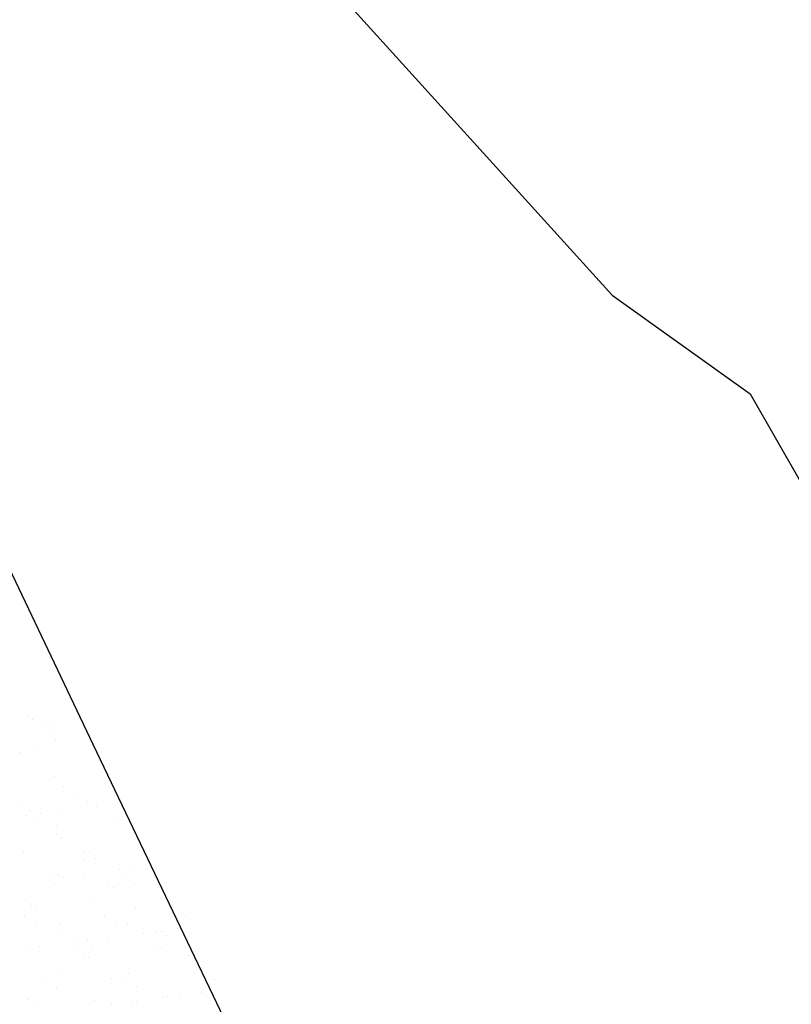
# Model space of a CAD drawing. Units: metres. Extents: x -112 to 729, y 7536 to 8130.
# Drawn here: x 534 to 564, y 7680 to 7718 of the extents above; entities that cross this region are included whole.
import ezdxf

# ---------------------------------------------------------------- set-up
doc = ezdxf.new("R2010")
doc.units = ezdxf.units.M
doc.header["$MEASUREMENT"] = 0
for name, color, linetype, lineweight in [('AFLUENTES', 1, 'Continuous', 0), ('HACHURA', 1, 'Continuous', 0), ('LIMITE', 1, 'Continuous', 0)]:
    doc.layers.add(name, color=color, linetype=linetype, lineweight=lineweight)

# ---------------------------------------------------------------- blocks, each defined once
blk = doc.blocks.new('CORR')
at = {"layer": 'LIMITE', "color": 3, "linetype": 'Continuous', "lineweight": -3, "ltscale": 10}
blk.add_lwpolyline([(630.033, -442.1153), (624.2326, -429.9953), (618.9594, -418.9291), (614.2136, -411.5517), (601.0307, -401.0125), (584.1566, -390.4733), (568.3372, -371.5028), (558.3182, -366.2332), (552.5177, -367.8141), (544.0807, -375.1915), (535.1163, -380.4611), (528.2613, -377.8263), (529.3159, -360.9636)], dxfattribs=at)

msp = doc.modelspace()

# ---------------------------------------------------------------- linework, layer by layer
at = {"layer": 'AFLUENTES', "color": 6, "linetype": 'Continuous', "lineweight": -3}
msp.add_lwpolyline([(545.605, 7719.908), (557.145, 7707.161), (562.515, 7703.327), (565.585, 7697.96), (573.257, 7691.059), (577.184, 7688.817)], dxfattribs=at)
at = {"layer": 'HACHURA', "color": 7, "linetype": 'Continuous', "lineweight": -3}
for p, q in [((534.421, 7690.834), (534.421, 7690.834)), ((534.605, 7690.665), (534.605, 7690.665)), ((534.99, 7690.554), (534.99, 7690.554)), ((535.403, 7690.393), (535.403, 7690.393)), ((535.412, 7690.285), (535.412, 7690.285)), ((535.475, 7689.868), (535.475, 7689.868)), ((534.787, 7689.586), (534.787, 7689.586)), ((534.114, 7689.403), (534.114, 7689.403)), ((535.466, 7688.466), (535.466, 7688.466)), ((535.798, 7688.05), (535.798, 7688.05)), ((536.22, 7687.781), (536.22, 7687.781)), ((534.177, 7687.477), (534.177, 7687.477)), ((535.709, 7687.118), (535.709, 7687.118)), ((536.735, 7687.464), (536.735, 7687.464)), ((537.067, 7687.297), (537.067, 7687.297)), ((534.376, 7686.943), (534.376, 7686.943)), ((534.518, 7687.112), (534.518, 7687.112)), ((534.624, 7686.808), (534.624, 7686.808)), ((534.896, 7687.011), (534.896, 7687.011)), ((537.738, 7686.814), (537.738, 7686.814)), ((535.529, 7686.539), (535.529, 7686.539)), ((535.514, 7686.2), (535.514, 7686.2)), ((535.698, 7686.031), (535.698, 7686.031)), ((534.24, 7685.55), (534.24, 7685.55)), ((536.568, 7685.234), (536.568, 7685.234)), ((536.606, 7685.545), (536.606, 7685.545)), ((536.798, 7685.538), (536.798, 7685.538)), ((537.027, 7685.277), (537.027, 7685.277)), ((537.989, 7684.829), (537.989, 7684.829)), ((538.51, 7684.898), (538.51, 7684.898)), ((535.298, 7684.475), (535.298, 7684.475)), ((535.592, 7684.612), (535.592, 7684.612)), ((535.818, 7684.543), (535.818, 7684.543)), ((536.631, 7684.65), (536.631, 7684.65)), ((538.21, 7684.646), (538.21, 7684.646)), ((535.431, 7684.304), (535.431, 7684.304)), ((537.563, 7684.322), (537.563, 7684.322)), ((537.748, 7684.153), (537.748, 7684.153)), ((538.546, 7684.31), (538.546, 7684.31)), ((539.562, 7683.708), (539.562, 7683.708)), ((534.303, 7683.623), (534.303, 7683.623)), ((534.557, 7683.444), (534.557, 7683.444)), ((536.861, 7683.611), (536.861, 7683.611)), ((538.618, 7683.356), (538.618, 7683.356)), ((534.299, 7683.036), (534.299, 7683.036)), ((534.741, 7683.276), (534.741, 7683.276)), ((537.413, 7683.041), (537.413, 7683.041)), ((540.528, 7683.047), (540.528, 7683.047)), ((534.721, 7682.767), (534.721, 7682.767)), ((535.655, 7682.685), (535.655, 7682.685)), ((537.835, 7682.773), (537.835, 7682.773)), ((538.273, 7682.719), (538.273, 7682.719)), ((540.245, 7682.537), (540.245, 7682.537)), ((535.611, 7682.478), (535.611, 7682.478)), ((537.553, 7682.183), (537.553, 7682.183)), ((538.911, 7682.361), (538.911, 7682.361)), ((539.432, 7682.43), (539.432, 7682.43)), ((539.613, 7682.444), (539.613, 7682.444)), ((539.797, 7682.275), (539.797, 7682.275)), ((534.861, 7681.828), (534.861, 7681.828)), ((536.22, 7682.007), (536.22, 7682.007)), ((536.239, 7681.8), (536.239, 7681.8)), ((536.74, 7682.075), (536.74, 7682.075)), ((539.353, 7681.806), (539.353, 7681.806)), ((539.625, 7681.781), (539.625, 7681.781)), ((534.366, 7681.696), (534.366, 7681.696)), ((536.607, 7681.566), (536.607, 7681.566)), ((536.791, 7681.397), (536.791, 7681.397)), ((536.924, 7681.684), (536.924, 7681.684)), ((540.667, 7681.478), (540.667, 7681.478)), ((535.718, 7680.759), (535.718, 7680.759)), ((538.336, 7680.792), (538.336, 7680.792)), ((540.894, 7680.78), (540.894, 7680.78)), ((535.107, 7680.532), (535.107, 7680.532)), ((535.529, 7680.263), (535.529, 7680.263)), ((537.661, 7680.6), (537.661, 7680.6)), ((538.221, 7680.537), (538.221, 7680.537)), ((538.643, 7680.269), (538.643, 7680.269)), ((541.335, 7680.543), (541.335, 7680.543)), ((541.663, 7680.566), (541.663, 7680.566)), ((539.688, 7679.854), (539.688, 7679.854)), ((539.833, 7679.894), (539.833, 7679.894)), ((540.354, 7679.962), (540.354, 7679.962)), ((541.167, 7680.069), (541.167, 7680.069)), ((534.429, 7679.769), (534.429, 7679.769)), ((534.655, 7679.723), (534.655, 7679.723)), ((536.987, 7679.757), (536.987, 7679.757)), ((537.662, 7679.608), (537.662, 7679.608)), ((538.475, 7679.715), (538.475, 7679.715)), ((538.656, 7679.688), (538.656, 7679.688))]:
    msp.add_line(p, q, dxfattribs=at)

# ---------------------------------------------------------------- block references
at = {"layer": 'LIMITE', "color": 1, "linetype": 'Continuous', "lineweight": -3}
msp.add_blockref('CORR', (-87.278, 8119.697), dxfattribs=at)

doc.saveas('drawing.dxf')
